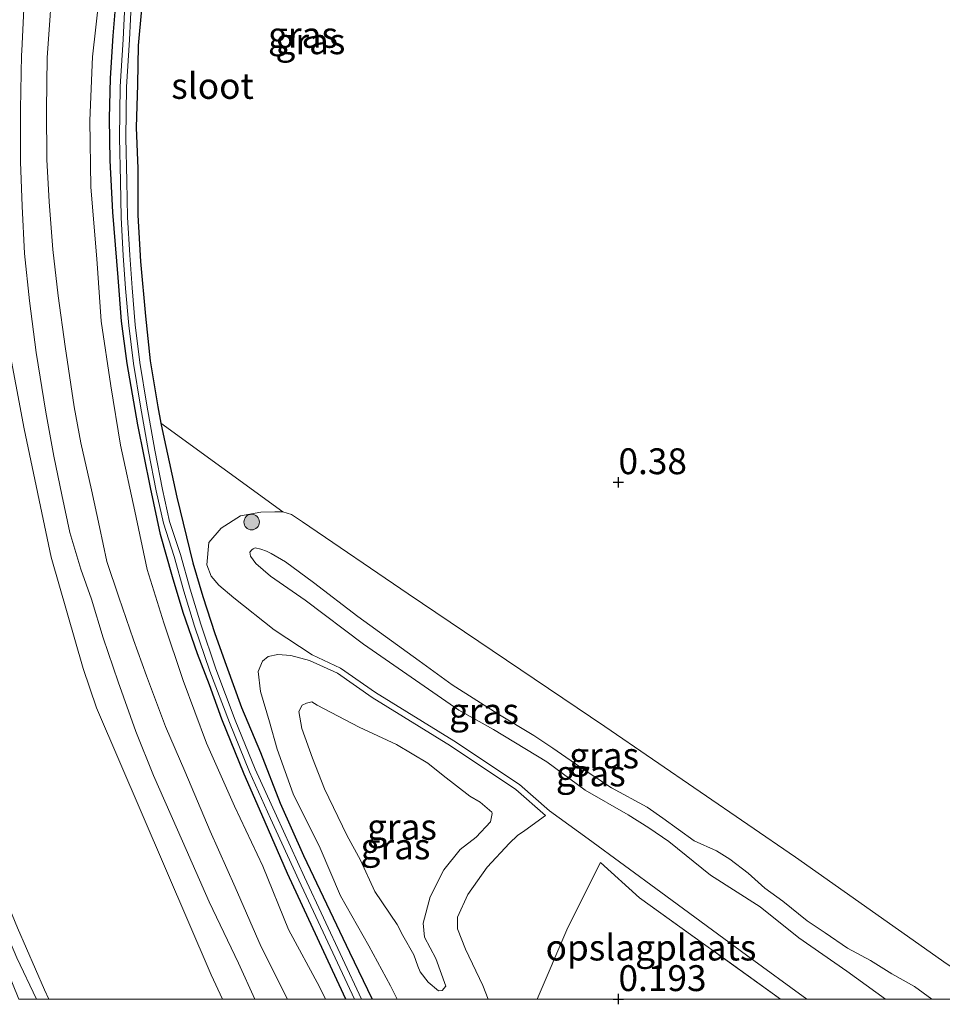
# Model space of a CAD drawing. Units: metres. Extents: x 59997 to 70010, y 406249 to 412501.
# Drawn here: x 65842 to 65931, y 406250 to 406345 of the extents above; entities that cross this region are included whole.
import ezdxf
from ezdxf.enums import TextEntityAlignment as Align

# ---------------------------------------------------------------- set-up
doc = ezdxf.new("R2010")
doc.units = ezdxf.units.M
doc.linetypes.add('IE-TERREINAFSCHEIDING', pattern=[10, 8, -2])
doc.layers.get('0').update_dxf_attribs({"lineweight": 25})
for name, color, linetype, lineweight in [('B-ME-GR-BOOM-S-B1', 93, 'Continuous', 18), ('B-ME-GW-KRUINLIJN-L-B1', 93, 'Continuous', 18), ('B-ME-GW-TEENLIJN-L-B1', 93, 'Continuous', 18), ('B-ME-IE-GRASLAND-GV-B6', 93, 'Continuous', 18), ('B-ME-IE-GRONDWERKLIJN-GROND_INGERICHT-GV-B6', 253, 'Continuous', 18), ('B-ME-IE-TERREINAFSCHEIDING-RASTERHEKWERK-L-B1', 8, 'IE-TERREINAFSCHEIDING', 18), ('B-ME-OG-WATER-GV-B6', 153, 'Continuous', 18), ('B-ME-VH-VERH_SOORT-HALF_VERHARDING-GV-B6', 8, 'IE-TERREINAFSCHEIDING-NATUURLIJK-HOUTWAL', 18)]:
    doc.layers.add(name, color=color, linetype=linetype, lineweight=lineweight)
doc.layers.add('B-ME-GW-HOOGTEPUNT-S-B1', color=10, linetype='Continuous')
doc.layers.add('B-ME-GW-INSTEEKWATERGANG-L-B1', color=10, linetype='Continuous')
doc.styles.add('NLCS-ISO', font='NLCS-ISO.TTF')
doc.linetypes.add('IE-TERREINAFSCHEIDING-NATUURLIJK-HOUTWAL', pattern='A,7,-1.5,[67,NLCS.SHX,S=0.75,R=45,X=0,Y=0],-1.5,7,-1.5,[70,NLCS.SHX,S=0.75,R=0,X=0,Y=0],-1.5', length=20)

# ---------------------------------------------------------------- blocks, each defined once
blk = doc.blocks.new('boom')
h = blk.add_hatch(color=256)
edge = h.paths.add_edge_path()
edge.add_arc((0, 0), 0.75, 0, 360)
blk.add_circle((0, 0), 0.75)
blk = doc.blocks.new('hoogtepunt')
for p, q in [((-0.5, 0), (0.5, 0)), ((0, 0.5), (0, -0.5))]:
    blk.add_line(p, q)

msp = doc.modelspace()

# ---------------------------------------------------------------- linework, layer by layer
at = {"layer": 'B-ME-GW-INSTEEKWATERGANG-L-B1'}
for points in [[(65873.6299, 406250, 0.1437), (65872.343, 406252.767, 0.142), (65867.973, 406262.144, 0.13), (65865.494, 406267.848, 0.166), (65863.776, 406271.747, 0.138), (65861.633, 406277.083, 0.142), (65860.423, 406280.404, 0.13), (65859.284, 406283.412, 0.154), (65857.892, 406287.391, 0.154), (65856.867, 406290.85, 0.17), (65855.697, 406294.962, 0.17), (65854.736, 406299.508, 0.17), (65853.511, 406305.539, 0.245), (65852.462, 406311.488, 0.245), (65851.929, 406315.581, 0.245), (65851.582, 406319.81, 0.245), (65851.082, 406326.113, 0.245), (65850.828, 406331.112, 0.245), (65850.768, 406335.192, 0.245), (65850.842, 406339.083, 0.245), (65851.098, 406343.187, 0.245), (65851.536, 406348.262, 0.245)], [(65853.838, 406345.76, 0.214), (65853.528, 406342.233, 0.221), (65853.458, 406338.469, 0.214), (65853.346, 406334.324, 0.245), (65853.502, 406330.365, 0.261), (65853.51, 406325.829, 0.313), (65853.767, 406321.358, 0.289), (65854.241, 406316.076, 0.273), (65854.706, 406311.744, 0.301), (65855.438, 406307.301, 0.289), (65855.7385, 406305.7287, 0.2951)], [(65855.7385, 406305.7287, 0.2951), (65856.032, 406304.193, 0.301), (65857.268, 406298.561, 0.285), (65858.815, 406292.196, 0.249), (65859.795, 406288.934, 0.237), (65860.958, 406285.372, 0.21), (65862.031, 406282.299, 0.233), (65863.536, 406278.22, 0.245), (65865.361, 406273.858, 0.277), (65867.268, 406268.963, 0.261), (65869.541, 406263.901, 0.249), (65873.987, 406254.547, 0.182), (65876.1777, 406250, 0.1747)]]:
    msp.add_polyline3d(points, dxfattribs=at)
at = {"layer": 'B-ME-GW-KRUINLIJN-L-B1'}
for points in [[(65950.8747, 406583.8026, 6.8483), (65925.229, 406543.82, 7.142), (65911.8962, 406522.8847, 7.113), (65897.499, 406499.157, 6.976), (65858.429, 406438.561, 7.016), (65846.308, 406418.7879, 6.9818), (65840.9096, 406409.1704, 6.9818), (65832.7078, 406389.5569, 6.9818), (65827.822, 406370.662, 6.923), (65825.6159, 406355.4876, 6.888), (65825.0993, 406345.7697, 6.888), (65824.7218, 406331.6024, 6.813), (65825.353, 406323.78, 6.819), (65825.4033, 406323.3502, 6.8211), (65828.7607, 406298.5636, 6.9878), (65834.905, 406274.268, 6.927), (65838.256, 406265.632, 6.912), (65841.861, 406256.882, 6.92), (65844.468, 406250.914, 6.992), (65844.8839, 406250, 7.0006)], [(65843.6867, 406250, 7.0318), (65841.792, 406254.008, 6.984), (65839.391, 406259.563, 6.964), (65837.404, 406264.379, 6.964), (65835.594, 406268.992, 6.972), (65833.643, 406273.876, 6.983), (65832.648, 406277.031, 7.012), (65831.551, 406280.532, 7.016), (65830.108, 406285.631, 6.984), (65828.875, 406290.009, 6.948), (65827.722, 406294.756, 6.968), (65826.789, 406299.346, 7.008), (65826.112, 406303.493, 7.016), (65825.359, 406308.164, 6.968), (65824.906, 406312.779, 6.92), (65824.437, 406318.195, 6.928), (65824.1993, 406322.0392, 6.9304), (65824.041, 406324.6, 6.932), (65823.711, 406329.962, 6.948), (65823.586, 406334.499, 6.952), (65823.554, 406339.429, 6.956), (65823.762, 406343.877, 7.008), (65824.39, 406350.556, 6.976)], [(65849.783, 406347.229, 0.719), (65849.118, 406341.138, 0.695), (65848.871, 406335.006, 0.743), (65848.966, 406328.555, 0.782), (65849.534, 406321.598, 0.735), (65849.937, 406315.576, 0.743), (65850.878, 406309.335, 0.771), (65851.809, 406303.584, 0.786), (65853.194, 406297.209, 0.723), (65854.417, 406291.574, 0.679), (65856.019, 406286.406, 0.603), (65857.893, 406280.822, 0.619), (65860.15, 406274.753, 0.592), (65862.8432, 406268.6679, 0.8116), (65865.5772, 406262.8589, 0.8036), (65868.085, 406256.748, 0.639), (65871.073, 406251.202, 0.592), (65871.6646, 406250, 0.5895)], [(65925.8399, 406250, 2.8953), (65922.1052, 406252.6959, 2.763), (65917.4505, 406255.9341, 2.763), (65913.6964, 406258.9369, 2.913), (65908.8918, 406261.9882, 2.913), (65904.872, 406265.2336, 2.763), (65902.9235, 406266.5675, 2.763), (65900.9258, 406267.8249, 2.763), (65896.7776, 406270.2162, 2.763), (65893.0568, 406272.966, 2.763), (65887.9212, 406276.0767, 2.763), (65884.5388, 406277.9508, 2.763), (65875.319, 406284.3253, 2.613), (65869.6829, 406288.6013, 2.763), (65866.3385, 406290.9238, 2.538), (65864.9254, 406292.1332, 2.538), (65864.4039, 406292.8522, 2.538), (65864.3433, 406293.2312, 2.538), (65864.5123, 406293.4615, 2.538), (65864.6716, 406293.5588, 2.538), (65864.8623, 406293.668, 2.538), (65865.3923, 406293.5382, 2.538), (65865.9474, 406293.3246, 2.538), (65866.4015, 406293.1224, 2.538), (65867.8006, 406292.3001, 2.538), (65870.4889, 406290.3005, 2.538), (65874.7731, 406287.0257, 2.688), (65880.7042, 406282.7328, 2.613), (65883.9035, 406280.4135, 2.688), (65888.3198, 406277.6052, 2.763), (65891.8245, 406275.4876, 2.763), (65893.6349, 406274.2696, 2.763), (65896.6942, 406272.1743, 2.763), (65899.339, 406270.4475, 2.763), (65902.7637, 406268.5752, 2.763), (65904.2753, 406267.5187, 2.763), (65907.3138, 406265.3111, 2.763), (65909.4773, 406264.3474, 2.763), (65910.7756, 406263.5465, 2.763), (65912.5459, 406262.1729, 2.763), (65914.1704, 406260.7503, 2.763), (65915.9146, 406259.4816, 2.763), (65918.2396, 406257.5813, 2.763), (65919.9897, 406256.4083, 2.763), (65922.1565, 406254.9357, 2.763), (65924.3946, 406253.7421, 2.763), (65926.4366, 406252.4443, 2.763), (65928.6446, 406251.2175, 2.763), (65930.3004, 406250, 2.763)], [(65870.8375, 406278.4244, 2.838), (65874.8963, 406276.316, 2.838), (65878.5326, 406274.634, 2.838), (65881.5404, 406272.8178, 2.838), (65883.0464, 406271.6447, 2.838), (65885.6289, 406269.6503, 2.838), (65886.6309, 406269.059, 2.838), (65887.7357, 406268.0905, 2.838), (65887.784, 406267.9655, 2.838), (65887.6114, 406267.152, 2.838), (65886.2221, 406265.6691, 2.838), (65884.6918, 406264.4768, 2.838), (65883.1136, 406262.519, 2.838), (65881.7791, 406259.8935, 2.838), (65881.1185, 406257.3406, 2.838), (65881.2257, 406255.9883, 2.838), (65882.341, 406253.9176, 2.838), (65883.2937, 406251.2672, 2.838), (65882.9338, 406250.827, 2.838), (65882.5758, 406250.7898, 2.838), (65881.6038, 406251.6369, 2.838), (65880.8148, 406252.6407, 2.838), (65880.5772, 406253.1814, 2.838), (65880.2066, 406254.2887, 2.838), (65879.1215, 406256.1699, 2.838), (65878.584, 406257.2273, 2.838), (65876.4201, 406260.4173, 2.838), (65875.0469, 406263.4519, 2.838), (65873.7242, 406265.8737, 2.838), (65871.5618, 406270.3574, 2.838), (65870.3942, 406273.3051, 2.838), (65869.3564, 406276.195, 2.838), (65869.0661, 406277.8357, 2.838), (65869.3976, 406278.423, 2.838), (65869.8107, 406278.6323, 2.838), (65870.3234, 406278.7506, 2.838), (65870.8375, 406278.4244, 2.838)]]:
    msp.add_polyline3d(points, dxfattribs=at)
at = {"layer": 'B-ME-GW-TEENLIJN-L-B1'}
for points in [[(65861.6837, 406250, 0.8613), (65860.584, 406252.364, 0.855), (65849.5111, 406278.1661, 0.888), (65848.1947, 406281.9823, 0.963), (65845.1037, 406292.7676, 0.963), (65842.4872, 406305.1531, 1.113), (65840.8999, 406313.7429, 1.113), (65839.6191, 406328.3039, 0.963), (65839.5999, 406337.3159, 0.963), (65839.6832, 406338.901, 0.963), (65840.4659, 406353.7964, 0.963), (65842.1941, 406363.1577, 0.8229), (65845.0783, 406374.977, 0.813), (65850.7393, 406392.7582, 0.663), (65852.3972, 406396.5722, 0.663), (65854.0625, 406399.8957, 0.663), (65868.082, 406424.893, 0.689), (65898.26, 406472.705, 0.802), (65909.517, 406490.374, 0.839), (65938.418, 406534.461, 0.703), (65967.1334, 406582.2574, 0.9217)], [(65867.5267, 406297.148, 0.588), (65866.7408, 406297.1346, 0.588), (65865.4135, 406297.108, 0.588), (65863.4429, 406296.7552, 0.588), (65861.5767, 406295.5562, 0.588), (65860.3782, 406294.1739, 0.588), (65860.1731, 406292.0271, 0.588), (65860.5878, 406290.918, 0.588), (65861.3316, 406290.0361, 0.588), (65862.7929, 406288.8242, 0.438)], [(65937.0432, 406250, 0.5334), (65931.7964, 406253.385, 0.588), (65917.1104, 406263.7246, 0.588), (65898.6676, 406276.3767, 0.588), (65879.6631, 406289.2167, 0.588), (65869.4444, 406296.1689, 0.588), (65868.3794, 406296.8771, 0.588), (65867.5267, 406297.148, 0.588)], [(65862.7929, 406288.8242, 0.438), (65866.6732, 406285.7087, 0.288), (65870.3603, 406283.2973, 0.438)], [(65878.5886, 406250, 0.4738), (65877.9535, 406251.29, 0.588), (65875.837, 406255.1694, 0.588), (65873.1031, 406259.9775, 0.588), (65871.1314, 406264.5965, 0.738), (65868.5143, 406269.8454, 0.888), (65866.9691, 406274.1966, 0.888), (65866.2381, 406276.8309, 0.738), (65865.377, 406279.7463, 0.438), (65865.1453, 406281.7016, 0.288), (65865.5743, 406282.7089, 0.288), (65866.1154, 406283.1475, 0.288), (65867.0501, 406283.3381, 0.288), (65868.2903, 406283.2397, 0.363), (65870.1144, 406282.764, 0.438)], [(65893.3393, 406268.2022, 0.438), (65890.416, 406270.7499, 0.738), (65884.0797, 406274.9945, 0.888), (65876.4918, 406279.672, 0.888), (65873.1108, 406282.0292, 0.738), (65870.3603, 406283.2973, 0.438)], [(65892.9534, 406267.7594, 0.438), (65890.0581, 406270.2827, 0.738), (65883.762, 406274.5003, 0.888), (65876.1695, 406279.1807, 0.888), (65872.8176, 406281.5176, 0.738), (65870.1144, 406282.764, 0.438)], [(65892.9534, 406267.7594, 0.438), (65890.937, 406266.299, 0.588), (65890.2164, 406265.8418, 0.588), (65889.4678, 406265.0859, 0.588), (65887.3097, 406262.7582, 0.588), (65885.431, 406260.1348, 0.588), (65884.4119, 406257.943, 0.588), (65884.4345, 406256.8071, 0.588), (65885.2075, 406254.844, 0.588), (65886.8612, 406251.3265, 0.438), (65887.3768, 406250, 0.3765)], [(65893.3393, 406268.2022, 0.438), (65897.0592, 406265.5025, 0.288), (65904.099, 406260.3523, 0.288), (65912.3699, 406254.2406, -0.012), (65918.2378, 406250, 0.1304)]]:
    msp.add_polyline3d(points, dxfattribs=at)
at = {"layer": 'B-ME-IE-GRASLAND-GV-B6'}
for points in [[(65861.6837, 406250, 0.8613), (65844.8839, 406250, 7.0006), (65844.468, 406250.914, 6.992), (65841.861, 406256.882, 6.92), (65838.256, 406265.632, 6.912), (65834.905, 406274.268, 6.927), (65828.7607, 406298.5636, 6.9878), (65825.4033, 406323.3502, 6.8211), (65825.353, 406323.78, 6.819), (65824.7218, 406331.6024, 6.813), (65825.0993, 406345.7697, 6.888), (65825.6159, 406355.4876, 6.888), (65827.822, 406370.662, 6.923), (65832.7078, 406389.5569, 6.9818), (65840.9096, 406409.1704, 6.9818), (65846.308, 406418.7879, 6.9818), (65858.429, 406438.561, 7.016), (65897.499, 406499.157, 6.976), (65911.8962, 406522.8847, 7.113), (65925.229, 406543.82, 7.142), (65950.8747, 406583.8026, 6.8483)], [(65950.8747, 406583.8026, 6.8483), (65925.229, 406543.82, 7.142), (65911.8962, 406522.8847, 7.113), (65897.499, 406499.157, 6.976), (65858.429, 406438.561, 7.016), (65846.308, 406418.7879, 6.9818), (65840.9096, 406409.1704, 6.9818), (65832.7078, 406389.5569, 6.9818), (65827.822, 406370.662, 6.923), (65825.6159, 406355.4876, 6.888), (65825.0993, 406345.7697, 6.888), (65824.7218, 406331.6024, 6.813), (65825.353, 406323.78, 6.819), (65825.4033, 406323.3502, 6.8211), (65828.7607, 406298.5636, 6.9878), (65834.905, 406274.268, 6.927), (65838.256, 406265.632, 6.912), (65841.861, 406256.882, 6.92), (65844.468, 406250.914, 6.992), (65844.8839, 406250, 7.0006)], [(65967.1334, 406582.2574, 0.9217), (65938.418, 406534.461, 0.703), (65909.517, 406490.374, 0.839), (65898.26, 406472.705, 0.802), (65868.082, 406424.893, 0.689), (65854.0625, 406399.8957, 0.663), (65852.3972, 406396.5722, 0.663), (65850.7393, 406392.7582, 0.663), (65845.0783, 406374.977, 0.813), (65842.1941, 406363.1577, 0.8229), (65840.4659, 406353.7964, 0.963), (65839.6832, 406338.901, 0.963), (65839.5999, 406337.3159, 0.963), (65839.6191, 406328.3039, 0.963), (65840.8999, 406313.7429, 1.113), (65842.4872, 406305.1531, 1.113), (65845.1037, 406292.7676, 0.963), (65848.1947, 406281.9823, 0.963), (65849.5111, 406278.1661, 0.888), (65860.584, 406252.364, 0.855), (65861.6837, 406250, 0.8613)], [(65864.8152, 406250, 0.7268), (65861.6837, 406250, 0.8613), (65860.584, 406252.364, 0.855), (65849.5111, 406278.1661, 0.888), (65848.1947, 406281.9823, 0.963), (65845.1037, 406292.7676, 0.963), (65842.4872, 406305.1531, 1.113), (65840.8999, 406313.7429, 1.113), (65839.6191, 406328.3039, 0.963), (65839.5999, 406337.3159, 0.963), (65839.6832, 406338.901, 0.963), (65840.4659, 406353.7964, 0.963), (65842.1941, 406363.1577, 0.8229), (65845.0783, 406374.977, 0.813), (65850.7393, 406392.7582, 0.663), (65852.3972, 406396.5722, 0.663), (65854.0625, 406399.8957, 0.663), (65868.082, 406424.893, 0.689), (65898.26, 406472.705, 0.802), (65909.517, 406490.374, 0.839), (65938.418, 406534.461, 0.703), (65967.1334, 406582.2574, 0.9217)], [(65851.536, 406348.262, 0.245), (65851.098, 406343.187, 0.245), (65850.842, 406339.083, 0.245), (65850.768, 406335.192, 0.245), (65850.828, 406331.112, 0.245), (65851.082, 406326.113, 0.245), (65851.582, 406319.81, 0.245), (65851.929, 406315.581, 0.245), (65852.462, 406311.488, 0.245), (65853.511, 406305.539, 0.245), (65854.736, 406299.508, 0.17), (65855.697, 406294.962, 0.17), (65856.867, 406290.85, 0.17), (65857.892, 406287.391, 0.154), (65859.284, 406283.412, 0.154), (65860.423, 406280.404, 0.13), (65861.633, 406277.083, 0.142), (65863.776, 406271.747, 0.138), (65865.494, 406267.848, 0.166), (65867.973, 406262.144, 0.13), (65872.343, 406252.767, 0.142), (65873.6299, 406250, 0.1437)], [(65874.4624, 406250, -0.706), (65873.6299, 406250, 0.1437), (65872.343, 406252.767, 0.142), (65867.973, 406262.144, 0.13), (65865.494, 406267.848, 0.166), (65863.776, 406271.747, 0.138), (65861.633, 406277.083, 0.142), (65860.423, 406280.404, 0.13), (65859.284, 406283.412, 0.154), (65857.892, 406287.391, 0.154), (65856.867, 406290.85, 0.17), (65855.697, 406294.962, 0.17), (65854.736, 406299.508, 0.17), (65853.511, 406305.539, 0.245), (65852.462, 406311.488, 0.245), (65851.929, 406315.581, 0.245), (65851.582, 406319.81, 0.245), (65851.082, 406326.113, 0.245), (65850.828, 406331.112, 0.245), (65850.768, 406335.192, 0.245), (65850.842, 406339.083, 0.245), (65851.098, 406343.187, 0.245), (65851.536, 406348.262, 0.245)], [(65873.6299, 406250, 0.1437), (65871.6646, 406250, 0.5895), (65871.073, 406251.202, 0.592), (65868.085, 406256.748, 0.639), (65865.5772, 406262.8589, 0.8036), (65862.8432, 406268.6679, 0.8116), (65860.15, 406274.753, 0.592), (65857.893, 406280.822, 0.619), (65856.019, 406286.406, 0.603), (65854.417, 406291.574, 0.679), (65853.194, 406297.209, 0.723), (65851.809, 406303.584, 0.786), (65850.878, 406309.335, 0.771), (65849.937, 406315.576, 0.743), (65849.534, 406321.598, 0.735), (65848.966, 406328.555, 0.782), (65848.871, 406335.006, 0.743), (65849.118, 406341.138, 0.695), (65849.783, 406347.229, 0.719)], [(65849.783, 406347.229, 0.719), (65849.118, 406341.138, 0.695), (65848.871, 406335.006, 0.743), (65848.966, 406328.555, 0.782), (65849.534, 406321.598, 0.735), (65849.937, 406315.576, 0.743), (65850.878, 406309.335, 0.771), (65851.809, 406303.584, 0.786), (65853.194, 406297.209, 0.723), (65854.417, 406291.574, 0.679), (65856.019, 406286.406, 0.603), (65857.893, 406280.822, 0.619), (65860.15, 406274.753, 0.592), (65862.8432, 406268.6679, 0.8116), (65865.5772, 406262.8589, 0.8036), (65868.085, 406256.748, 0.639), (65871.073, 406251.202, 0.592), (65871.6646, 406250, 0.5895), (65867.9815, 406250, 0.738)], [(65852.261, 406346.883, -0.706), (65852.066, 406342.823, -0.706), (65851.777, 406338.271, -0.706), (65851.71, 406333.318, -0.706), (65851.817, 406329.111, -0.706), (65851.886, 406325.613, -0.706), (65852.09, 406321.934, -0.706), (65852.318, 406318.748, -0.706), (65852.619, 406315.174, -0.706), (65853.087, 406311.485, -0.706), (65853.763, 406307.365, -0.706), (65854.523, 406302.984, -0.706), (65855.267, 406299.164, -0.706), (65855.973, 406296.052, -0.706), (65857.02, 406292.819, -0.706), (65857.95, 406289.479, -0.706), (65858.995, 406286.072, -0.706), (65860.467, 406281.729, -0.706), (65862.353, 406276.773, -0.706), (65864.295, 406272.002, -0.706), (65866.336, 406267.463, -0.706), (65869.068, 406261.523, -0.706), (65874.4624, 406250, -0.706)], [(65853.838, 406345.76, 0.214), (65853.528, 406342.233, 0.221), (65853.458, 406338.469, 0.214), (65853.346, 406334.324, 0.245), (65853.502, 406330.365, 0.261), (65853.51, 406325.829, 0.313), (65853.767, 406321.358, 0.289), (65854.241, 406316.076, 0.273), (65854.706, 406311.744, 0.301), (65855.438, 406307.301, 0.289), (65855.7385, 406305.7287, 0.2951), (65856.032, 406304.193, 0.301), (65857.268, 406298.561, 0.285), (65858.815, 406292.196, 0.249), (65859.795, 406288.934, 0.237), (65860.958, 406285.372, 0.21), (65862.031, 406282.299, 0.233), (65863.536, 406278.22, 0.245), (65865.361, 406273.858, 0.277), (65867.268, 406268.963, 0.261), (65869.541, 406263.901, 0.249), (65873.987, 406254.547, 0.182), (65876.1777, 406250, 0.1747), (65875.1492, 406250, -0.706), (65869.632, 406261.784, -0.706), (65866.901, 406267.72, -0.706), (65864.866, 406272.247, -0.706), (65862.931, 406277.001, -0.706), (65861.052, 406281.939, -0.706), (65859.586, 406286.263, -0.706), (65858.546, 406289.654, -0.706), (65857.615, 406292.998, -0.706), (65856.572, 406296.217, -0.706), (65855.875, 406299.292, -0.706), (65855.135, 406303.097, -0.706), (65854.376, 406307.468, -0.706), (65853.702, 406311.574, -0.706), (65853.237, 406315.239, -0.706), (65852.937, 406318.796, -0.706), (65852.71, 406321.974, -0.706), (65852.507, 406325.636, -0.706), (65852.438, 406329.125, -0.706), (65852.331, 406333.321, -0.706), (65852.398, 406338.247, -0.706), (65852.686, 406342.788, -0.706), (65852.881, 406346.841, -0.706)], [(65842.4589, 406345.8102, 0.7986), (65842.2738, 406341.7221, 0.7658), (65842.2559, 406341.3272, 0.7626), (65842.1616, 406336.077, 0.7193), (65842.1465, 406330.9881, 0.7193), (65842.3181, 406326.7118, 0.6818), (65842.523, 406322.133, 0.731), (65843.019, 406317.541, 0.751), (65843.674, 406312.562, 0.755), (65844.597, 406306.768, 0.755), (65845.357, 406302.514, 0.779), (65846.153, 406298.791, 0.727), (65846.936, 406295.142, 0.707), (65847.98, 406291.605, 0.647), (65849.0162, 406288.7029, 0.6612), (65850.1451, 406284.9491, 0.663), (65851.5914, 406280.6834, 0.663), (65853.3157, 406275.8857, 0.663), (65855.0035, 406271.6278, 0.663), (65857.8361, 406265.27, 0.663), (65860.4016, 406259.3994, 0.738), (65863.2349, 406253.4793, 0.7107), (65864.8152, 406250, 0.7268)], [(65867.9815, 406250, 0.738), (65865.4247, 406255.0492, 0.738), (65862.9158, 406260.8378, 0.738), (65860.4839, 406266.2419, 0.738), (65858.0302, 406272.0578, 0.663), (65856.17, 406276.3752, 0.663), (65854.3445, 406281.2873, 0.663), (65853.079, 406284.7532, 0.663), (65851.6579, 406288.872, 0.663), (65850.487, 406292.336, 0.711), (65849.8008, 406295.6934, 0.7225), (65849.0048, 406299.2764, 0.7535), (65847.9867, 406303.8087, 0.738), (65847.34, 406307.295, 0.842), (65846.466, 406313.118, 0.81), (65845.776, 406318.02, 0.83), (65845.28, 406322.528, 0.83), (65844.912, 406327.125, 0.822), (65844.692, 406331.225, 0.782), (65844.66, 406336.015, 0.779), (65844.726, 406341.104, 0.818), (65844.9694, 406344.6576, 0.8013), (65845.0709, 406346.1387, 0.7943)], [(65844.8839, 406250, 7.0006), (65841.9916, 406250, 7.0581), (65832.452, 406273.505, 7.035), (65830.665, 406279.202, 7.024), (65828.592, 406286.022, 6.928), (65826.932, 406291.575, 6.888), (65826.031, 406295.901, 6.916), (65825.177, 406300.207, 6.948), (65824.54, 406304.604, 6.928), (65823.855, 406309.022, 6.904), (65823.317, 406314.153, 6.888), (65822.9949, 406318.24, 6.813), (65822.8437, 406320.5666, 6.813), (65822.5475, 406325.1225, 6.813), (65822.2563, 406333.82, 6.888), (65822.3552, 406345.6873, 6.963)], [(65918.2378, 406250, 0.1304), (65915.6844, 406250, 0.1216), (65902.0376, 406259.7944, 0.1216), (65898.26, 406263.2231, 0.1216), (65895.0876, 406256.9236, 0.1216), (65892.1189, 406250, 0.1216), (65887.3768, 406250, 0.3765), (65886.8612, 406251.3265, 0.438), (65885.2075, 406254.844, 0.588), (65884.4345, 406256.8071, 0.588), (65884.4119, 406257.943, 0.588), (65885.431, 406260.1348, 0.588), (65887.3097, 406262.7582, 0.588), (65889.4678, 406265.0859, 0.588), (65890.2164, 406265.8418, 0.588), (65890.937, 406266.299, 0.588), (65892.9534, 406267.7594, 0.438), (65890.0581, 406270.2827, 0.738), (65883.762, 406274.5003, 0.888), (65876.1695, 406279.1807, 0.888), (65872.8176, 406281.5176, 0.738), (65870.1144, 406282.764, 0.438), (65868.2903, 406283.2397, 0.363), (65867.0501, 406283.3381, 0.288), (65866.1154, 406283.1475, 0.288), (65865.5743, 406282.7089, 0.288), (65865.1453, 406281.7016, 0.288), (65865.377, 406279.7463, 0.438), (65866.2381, 406276.8309, 0.738), (65866.9691, 406274.1966, 0.888), (65868.5143, 406269.8454, 0.888), (65871.1314, 406264.5965, 0.738), (65873.1031, 406259.9775, 0.588), (65875.837, 406255.1694, 0.588), (65877.9535, 406251.29, 0.588), (65878.5886, 406250, 0.4738), (65876.1777, 406250, 0.1747), (65873.987, 406254.547, 0.182), (65869.541, 406263.901, 0.249), (65867.268, 406268.963, 0.261), (65865.361, 406273.858, 0.277), (65863.536, 406278.22, 0.245), (65862.031, 406282.299, 0.233), (65860.958, 406285.372, 0.21), (65859.795, 406288.934, 0.237), (65858.815, 406292.196, 0.249), (65857.268, 406298.561, 0.285), (65856.032, 406304.193, 0.301), (65855.7385, 406305.7287, 0.2951), (65867.5267, 406297.148, 0.588), (65866.7408, 406297.1346, 0.588), (65865.4135, 406297.108, 0.588), (65863.4429, 406296.7552, 0.588), (65861.5767, 406295.5562, 0.588), (65860.3782, 406294.1739, 0.588), (65860.1731, 406292.0271, 0.588), (65860.5878, 406290.918, 0.588), (65861.3316, 406290.0361, 0.588), (65862.7929, 406288.8242, 0.438), (65866.6732, 406285.7087, 0.288), (65870.3603, 406283.2973, 0.438), (65873.1108, 406282.0292, 0.738), (65876.4918, 406279.672, 0.888), (65884.0797, 406274.9945, 0.888), (65890.416, 406270.7499, 0.738), (65893.3393, 406268.2022, 0.438), (65897.0592, 406265.5025, 0.288), (65904.099, 406260.3523, 0.288), (65912.3699, 406254.2406, -0.012), (65918.2378, 406250, 0.1304)], [(65925.8399, 406250, 2.8953), (65918.2378, 406250, 0.1304), (65912.3699, 406254.2406, -0.012), (65904.099, 406260.3523, 0.288), (65897.0592, 406265.5025, 0.288), (65893.3393, 406268.2022, 0.438), (65890.416, 406270.7499, 0.738), (65884.0797, 406274.9945, 0.888), (65876.4918, 406279.672, 0.888), (65873.1108, 406282.0292, 0.738), (65870.3603, 406283.2973, 0.438), (65866.6732, 406285.7087, 0.288), (65862.7929, 406288.8242, 0.438), (65861.3316, 406290.0361, 0.588), (65860.5878, 406290.918, 0.588), (65860.1731, 406292.0271, 0.588), (65860.3782, 406294.1739, 0.588), (65861.5767, 406295.5562, 0.588), (65863.4429, 406296.7552, 0.588), (65865.4135, 406297.108, 0.588), (65866.7408, 406297.1346, 0.588), (65867.5267, 406297.148, 0.588), (65868.3794, 406296.8771, 0.588), (65869.4444, 406296.1689, 0.588), (65879.6631, 406289.2167, 0.588), (65898.6676, 406276.3767, 0.588), (65917.1104, 406263.7246, 0.588), (65931.7964, 406253.385, 0.588)], [(65937.0432, 406250, 0.5334), (65930.3004, 406250, 2.763), (65928.6446, 406251.2175, 2.763), (65926.4366, 406252.4443, 2.763), (65924.3946, 406253.7421, 2.763), (65922.1565, 406254.9357, 2.763), (65919.9897, 406256.4083, 2.763), (65918.2396, 406257.5813, 2.763), (65915.9146, 406259.4816, 2.763), (65914.1704, 406260.7503, 2.763), (65912.5459, 406262.1729, 2.763), (65910.7756, 406263.5465, 2.763), (65909.4773, 406264.3474, 2.763), (65907.3138, 406265.3111, 2.763), (65904.2753, 406267.5187, 2.763), (65902.7637, 406268.5752, 2.763), (65899.339, 406270.4475, 2.763), (65896.6942, 406272.1743, 2.763), (65893.6349, 406274.2696, 2.763), (65891.8245, 406275.4876, 2.763), (65888.3198, 406277.6052, 2.763), (65883.9035, 406280.4135, 2.688), (65880.7042, 406282.7328, 2.613), (65874.7731, 406287.0257, 2.688), (65870.4889, 406290.3005, 2.538), (65867.8006, 406292.3001, 2.538), (65866.4015, 406293.1224, 2.538), (65865.9474, 406293.3246, 2.538), (65865.3923, 406293.5382, 2.538), (65864.8623, 406293.668, 2.538), (65864.6716, 406293.5588, 2.538), (65864.5123, 406293.4615, 2.538), (65864.3433, 406293.2312, 2.538), (65864.4039, 406292.8522, 2.538), (65864.9254, 406292.1332, 2.538), (65866.3385, 406290.9238, 2.538), (65869.6829, 406288.6013, 2.763), (65875.319, 406284.3253, 2.613), (65884.5388, 406277.9508, 2.763), (65887.9212, 406276.0767, 2.763), (65893.0568, 406272.966, 2.763), (65896.7776, 406270.2162, 2.763), (65900.9258, 406267.8249, 2.763), (65902.9235, 406266.5675, 2.763), (65904.872, 406265.2336, 2.763), (65908.8918, 406261.9882, 2.913), (65913.6964, 406258.9369, 2.913), (65917.4505, 406255.9341, 2.763), (65922.1052, 406252.6959, 2.763), (65925.8399, 406250, 2.8953)], [(65930.3004, 406250, 2.763), (65925.8399, 406250, 2.8953), (65922.1052, 406252.6959, 2.763), (65917.4505, 406255.9341, 2.763), (65913.6964, 406258.9369, 2.913), (65908.8918, 406261.9882, 2.913), (65904.872, 406265.2336, 2.763), (65902.9235, 406266.5675, 2.763), (65900.9258, 406267.8249, 2.763), (65896.7776, 406270.2162, 2.763), (65893.0568, 406272.966, 2.763), (65887.9212, 406276.0767, 2.763), (65884.5388, 406277.9508, 2.763), (65875.319, 406284.3253, 2.613), (65869.6829, 406288.6013, 2.763), (65866.3385, 406290.9238, 2.538), (65864.9254, 406292.1332, 2.538), (65864.4039, 406292.8522, 2.538), (65864.3433, 406293.2312, 2.538), (65864.5123, 406293.4615, 2.538), (65864.6716, 406293.5588, 2.538), (65864.8623, 406293.668, 2.538), (65865.3923, 406293.5382, 2.538), (65865.9474, 406293.3246, 2.538), (65866.4015, 406293.1224, 2.538), (65867.8006, 406292.3001, 2.538), (65870.4889, 406290.3005, 2.538), (65874.7731, 406287.0257, 2.688), (65880.7042, 406282.7328, 2.613), (65883.9035, 406280.4135, 2.688), (65888.3198, 406277.6052, 2.763), (65891.8245, 406275.4876, 2.763), (65893.6349, 406274.2696, 2.763), (65896.6942, 406272.1743, 2.763), (65899.339, 406270.4475, 2.763), (65902.7637, 406268.5752, 2.763), (65904.2753, 406267.5187, 2.763), (65907.3138, 406265.3111, 2.763), (65909.4773, 406264.3474, 2.763), (65910.7756, 406263.5465, 2.763), (65912.5459, 406262.1729, 2.763), (65914.1704, 406260.7503, 2.763), (65915.9146, 406259.4816, 2.763), (65918.2396, 406257.5813, 2.763), (65919.9897, 406256.4083, 2.763), (65922.1565, 406254.9357, 2.763), (65924.3946, 406253.7421, 2.763), (65926.4366, 406252.4443, 2.763), (65928.6446, 406251.2175, 2.763), (65930.3004, 406250, 2.763)], [(65887.3768, 406250, 0.3765), (65878.5886, 406250, 0.4738), (65877.9535, 406251.29, 0.588), (65875.837, 406255.1694, 0.588), (65873.1031, 406259.9775, 0.588), (65871.1314, 406264.5965, 0.738), (65868.5143, 406269.8454, 0.888), (65866.9691, 406274.1966, 0.888), (65866.2381, 406276.8309, 0.738), (65865.377, 406279.7463, 0.438), (65865.1453, 406281.7016, 0.288), (65865.5743, 406282.7089, 0.288), (65866.1154, 406283.1475, 0.288), (65867.0501, 406283.3381, 0.288), (65868.2903, 406283.2397, 0.363), (65870.1144, 406282.764, 0.438), (65872.8176, 406281.5176, 0.738), (65876.1695, 406279.1807, 0.888), (65883.762, 406274.5003, 0.888), (65890.0581, 406270.2827, 0.738), (65892.9534, 406267.7594, 0.438), (65890.937, 406266.299, 0.588), (65890.2164, 406265.8418, 0.588), (65889.4678, 406265.0859, 0.588), (65887.3097, 406262.7582, 0.588), (65885.431, 406260.1348, 0.588), (65884.4119, 406257.943, 0.588), (65884.4345, 406256.8071, 0.588), (65885.2075, 406254.844, 0.588), (65886.8612, 406251.3265, 0.438), (65887.3768, 406250, 0.3765)], [(65870.8375, 406278.4244, 2.838), (65874.8963, 406276.316, 2.838), (65878.5326, 406274.634, 2.838), (65881.5404, 406272.8178, 2.838), (65883.0464, 406271.6447, 2.838), (65885.6289, 406269.6503, 2.838), (65886.6309, 406269.059, 2.838), (65887.7357, 406268.0905, 2.838), (65887.784, 406267.9655, 2.838), (65887.6114, 406267.152, 2.838), (65886.2221, 406265.6691, 2.838), (65884.6918, 406264.4768, 2.838), (65883.1136, 406262.519, 2.838), (65881.7791, 406259.8935, 2.838), (65881.1185, 406257.3406, 2.838), (65881.2257, 406255.9883, 2.838), (65882.341, 406253.9176, 2.838), (65883.2937, 406251.2672, 2.838), (65882.9338, 406250.827, 2.838), (65882.5758, 406250.7898, 2.838), (65881.6038, 406251.6369, 2.838), (65880.8148, 406252.6407, 2.838), (65880.5772, 406253.1814, 2.838), (65880.2066, 406254.2887, 2.838), (65879.1215, 406256.1699, 2.838), (65878.584, 406257.2273, 2.838), (65876.4201, 406260.4173, 2.838), (65875.0469, 406263.4519, 2.838), (65873.7242, 406265.8737, 2.838), (65871.5618, 406270.3574, 2.838), (65870.3942, 406273.3051, 2.838), (65869.3564, 406276.195, 2.838), (65869.0661, 406277.8357, 2.838), (65869.3976, 406278.423, 2.838), (65869.8107, 406278.6323, 2.838), (65870.3234, 406278.7506, 2.838), (65870.8375, 406278.4244, 2.838)], [(65870.8375, 406278.4244, 2.838), (65870.3234, 406278.7506, 2.838), (65869.8107, 406278.6323, 2.838), (65869.3976, 406278.423, 2.838), (65869.0661, 406277.8357, 2.838), (65869.3564, 406276.195, 2.838), (65870.3942, 406273.3051, 2.838), (65871.5618, 406270.3574, 2.838), (65873.7242, 406265.8737, 2.838), (65875.0469, 406263.4519, 2.838), (65876.4201, 406260.4173, 2.838), (65878.584, 406257.2273, 2.838), (65879.1215, 406256.1699, 2.838), (65880.2066, 406254.2887, 2.838), (65880.5772, 406253.1814, 2.838), (65880.8148, 406252.6407, 2.838), (65881.6038, 406251.6369, 2.838), (65882.5758, 406250.7898, 2.838), (65882.9338, 406250.827, 2.838), (65883.2937, 406251.2672, 2.838), (65882.341, 406253.9176, 2.838), (65881.2257, 406255.9883, 2.838), (65881.1185, 406257.3406, 2.838), (65881.7791, 406259.8935, 2.838), (65883.1136, 406262.519, 2.838), (65884.6918, 406264.4768, 2.838), (65886.2221, 406265.6691, 2.838), (65887.6114, 406267.152, 2.838), (65887.784, 406267.9655, 2.838), (65887.7357, 406268.0905, 2.838), (65886.6309, 406269.059, 2.838), (65885.6289, 406269.6503, 2.838), (65883.0464, 406271.6447, 2.838), (65881.5404, 406272.8178, 2.838), (65878.5326, 406274.634, 2.838), (65874.8963, 406276.316, 2.838), (65870.8375, 406278.4244, 2.838)]]:
    msp.add_polyline3d(points, dxfattribs=at)
at = {"layer": 'B-ME-IE-GRONDWERKLIJN-GROND_INGERICHT-GV-B6'}
for points in [[(65931.7964, 406253.385, 0.588), (65917.1104, 406263.7246, 0.588), (65898.6676, 406276.3767, 0.588), (65879.6631, 406289.2167, 0.588), (65869.4444, 406296.1689, 0.588), (65868.3794, 406296.8771, 0.588), (65867.5267, 406297.148, 0.588), (65855.7385, 406305.7287, 0.2951), (65855.438, 406307.301, 0.289), (65854.706, 406311.744, 0.301), (65854.241, 406316.076, 0.273), (65853.767, 406321.358, 0.289), (65853.51, 406325.829, 0.313), (65853.502, 406330.365, 0.261), (65853.346, 406334.324, 0.245), (65853.458, 406338.469, 0.214), (65853.528, 406342.233, 0.221), (65853.838, 406345.76, 0.214)], [(65915.6844, 406250, 0.1216), (65892.1189, 406250, 0.1216), (65895.0876, 406256.9236, 0.1216), (65898.26, 406263.2231, 0.1216), (65902.0376, 406259.7944, 0.1216), (65915.6844, 406250, 0.1216)]]:
    msp.add_polyline3d(points, dxfattribs=at)
at = {"layer": 'B-ME-IE-TERREINAFSCHEIDING-RASTERHEKWERK-L-B1'}
msp.add_polyline3d([(65915.6844, 406250, 0.1216), (65902.0376, 406259.7944, 0.1216), (65898.26, 406263.2231, 0.1216), (65895.0876, 406256.9236, 0.1216), (65892.1189, 406250, 0.1216)], dxfattribs=at)
at = {"layer": 'B-ME-OG-WATER-GV-B6'}
for points in [[(65875.1492, 406250, -0.706), (65874.4624, 406250, -0.706), (65869.068, 406261.523, -0.706), (65866.336, 406267.463, -0.706), (65864.295, 406272.002, -0.706), (65862.353, 406276.773, -0.706), (65860.467, 406281.729, -0.706), (65858.995, 406286.072, -0.706), (65857.95, 406289.479, -0.706), (65857.02, 406292.819, -0.706), (65855.973, 406296.052, -0.706), (65855.267, 406299.164, -0.706), (65854.523, 406302.984, -0.706), (65853.763, 406307.365, -0.706), (65853.087, 406311.485, -0.706), (65852.619, 406315.174, -0.706), (65852.318, 406318.748, -0.706), (65852.09, 406321.934, -0.706), (65851.886, 406325.613, -0.706), (65851.817, 406329.111, -0.706), (65851.71, 406333.318, -0.706), (65851.777, 406338.271, -0.706), (65852.066, 406342.823, -0.706), (65852.261, 406346.883, -0.706)], [(65852.881, 406346.841, -0.706), (65852.686, 406342.788, -0.706), (65852.398, 406338.247, -0.706), (65852.331, 406333.321, -0.706), (65852.438, 406329.125, -0.706), (65852.507, 406325.636, -0.706), (65852.71, 406321.974, -0.706), (65852.937, 406318.796, -0.706), (65853.237, 406315.239, -0.706), (65853.702, 406311.574, -0.706), (65854.376, 406307.468, -0.706), (65855.135, 406303.097, -0.706), (65855.875, 406299.292, -0.706), (65856.572, 406296.217, -0.706), (65857.615, 406292.998, -0.706), (65858.546, 406289.654, -0.706), (65859.586, 406286.263, -0.706), (65861.052, 406281.939, -0.706), (65862.931, 406277.001, -0.706), (65864.866, 406272.247, -0.706), (65866.901, 406267.72, -0.706), (65869.632, 406261.784, -0.706), (65875.1492, 406250, -0.706)]]:
    msp.add_polyline3d(points, dxfattribs=at)
at = {"layer": 'B-ME-VH-VERH_SOORT-HALF_VERHARDING-GV-B6'}
for points in [[(65864.8152, 406250, 0.7268), (65863.2349, 406253.4793, 0.7107), (65860.4016, 406259.3994, 0.738), (65857.8361, 406265.27, 0.663), (65855.0035, 406271.6278, 0.663), (65853.3157, 406275.8857, 0.663), (65851.5914, 406280.6834, 0.663), (65850.1451, 406284.9491, 0.663), (65849.0162, 406288.7029, 0.6612), (65847.98, 406291.605, 0.647), (65846.936, 406295.142, 0.707), (65846.153, 406298.791, 0.727), (65845.357, 406302.514, 0.779), (65844.597, 406306.768, 0.755), (65843.674, 406312.562, 0.755), (65843.019, 406317.541, 0.751), (65842.523, 406322.133, 0.731), (65842.3181, 406326.7118, 0.6818), (65842.1465, 406330.9881, 0.7193), (65842.1616, 406336.077, 0.7193), (65842.2559, 406341.3272, 0.7626), (65842.2738, 406341.7221, 0.7658), (65842.4589, 406345.8102, 0.7986)], [(65845.0709, 406346.1387, 0.7943), (65844.9694, 406344.6576, 0.8013), (65844.726, 406341.104, 0.818), (65844.66, 406336.015, 0.779), (65844.692, 406331.225, 0.782), (65844.912, 406327.125, 0.822), (65845.28, 406322.528, 0.83), (65845.776, 406318.02, 0.83), (65846.466, 406313.118, 0.81), (65847.34, 406307.295, 0.842), (65847.9867, 406303.8087, 0.738), (65849.0048, 406299.2764, 0.7535), (65849.8008, 406295.6934, 0.7225), (65850.487, 406292.336, 0.711), (65851.6579, 406288.872, 0.663), (65853.079, 406284.7532, 0.663), (65854.3445, 406281.2873, 0.663), (65856.17, 406276.3752, 0.663), (65858.0302, 406272.0578, 0.663), (65860.4839, 406266.2419, 0.738), (65862.9158, 406260.8378, 0.738), (65865.4247, 406255.0492, 0.738), (65867.9815, 406250, 0.738), (65864.8152, 406250, 0.7268)]]:
    msp.add_polyline3d(points, dxfattribs=at)

# ---------------------------------------------------------------- block references
at = {"layer": 'B-ME-GR-BOOM-S-B1', "rotation": 90}
msp.add_blockref('boom', (65864.5082, 406296.1477, 0.5716), dxfattribs=at)
at = {"layer": 'B-ME-GW-HOOGTEPUNT-S-B1', "rotation": 90}
for p in [(65900, 406300, 0.3803), (65900, 406300, 0.3803), (65900, 406250, 0.1931), (65900, 406250, 0.1931)]:
    msp.add_blockref('hoogtepunt', p, dxfattribs=at)

# ---------------------------------------------------------------- texts
at = {"layer": 'B-ME-GW-HOOGTEPUNT-S-B1', "ltscale": 0.2, "style": 'NLCS-ISO'}
for s, p in [('0.38', (65900, 406300, 0.3803)), ('0.38', (65900, 406300, 0.3803)), ('0.193', (65900, 406250, 0.1931)), ('0.193', (65900, 406250, 0.1931))]:
    msp.add_text(s, height=2.5, dxfattribs=at).set_placement(p, align=Align.BOTTOM_LEFT)
at = {"layer": 'B-ME-IE-GRASLAND-GV-B6', "ltscale": 0.2, "style": 'NLCS-ISO'}
for p in [(65869.4755, 406343.275), (65870.197, 406342.6575), (65886.9881, 406277.8644), (65898.6081, 406273.574), (65897.3219, 406271.834), (65879.0493, 406266.6691), (65878.425, 406264.7702), (65878.425, 406264.7702)]:
    msp.add_text('gras', height=2.5, dxfattribs=at).set_placement(p, align=Align.MIDDLE_CENTER)
at = {"layer": 'B-ME-IE-GRONDWERKLIJN-GROND_INGERICHT-GV-B6', "ltscale": 0.2, "style": 'NLCS-ISO'}
msp.add_text('opslagplaats', height=2.5, dxfattribs=at).set_placement((65903.1455, 406254.9902), align=Align.MIDDLE_CENTER)
at = {"layer": 'B-ME-OG-WATER-GV-B6', "ltscale": 0.2, "style": 'NLCS-ISO'}
msp.add_text('sloot', height=2.5, dxfattribs=at).set_placement((65860.7255, 406338.3383), align=Align.MIDDLE_CENTER)

doc.saveas('drawing.dxf')
